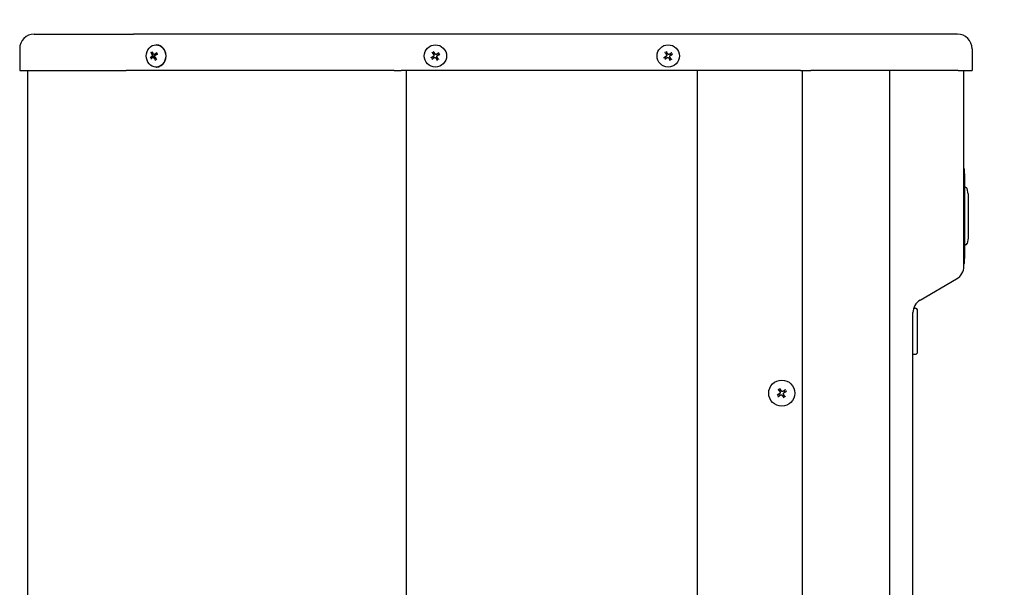
# Model space of a CAD drawing. Units: inches. Extents: x -2014 to 443, y 73 to 1549.
# Drawn here: x -1598 to -1581, y 1423 to 1433 of the extents above; entities that cross this region are included whole.
import ezdxf

# ---------------------------------------------------------------- set-up
doc = ezdxf.new("R2010")
doc.units = ezdxf.units.IN
doc.header["$MEASUREMENT"] = 0
doc.layers.get('0').update_dxf_attribs({"lineweight": 25})
doc.layers.add('Dimension', color=5, linetype='Continuous')
doc.styles.get("Standard").update_dxf_attribs({"font": 'arial.ttf'})
doc.dimstyles.new('Fractional', dxfattribs={"dimtxt": 0.06, "dimasz": 0.09, "dimexe": 0.06, "dimexo": 0.03, "dimgap": 0.03, "dimtad": 0, "dimtih": 1, "dimtoh": 1, "dimdec": 4, "dimzin": 0, "dimdsep": 46, "dimlunit": 5, "dimtxsty": 'Standard', "dimblk": 'CLOSEDBLANK', "dimcen": 0.1, "dimadec": 0, "dimazin": 0, "dimtfac": 1, "dimtdec": 4, "dimtofl": 0, "dimtmove": 0, "dimatfit": 3, "dimfxl": 0, "dimfrac": 1, "dimtolj": 1, "dimtzin": 0, "dimarcsym": 0})

# ---------------------------------------------------------------- blocks, each defined once
blk = doc.blocks.new('_ClosedBlank')
at = {"color": 0, "linetype": 'ByBlock', "lineweight": -2}
for p, q in [((-1, 0.1667), (0, 0)), ((-1, 0.1667), (-1, -0.1667)), ((0, 0), (-1, -0.1667))]:
    blk.add_line(p, q, dxfattribs=at)
blk = doc.blocks.new('*D50')
at = {"layer": 'DEFPOINTS', "color": 0}
for p in [(-1583.705, 1432.909), (-1558.797, 1432.909), (-1580.819, 1386.284)]:
    blk.add_point(p, dxfattribs=at)
at = {"layer": 'Dimension', "color": 0, "lineweight": -2}
for p, q in [((-1582.205, 1432.909), (-1555.797, 1432.909)), ((-1558.797, 1428.409), (-1558.797, 1414.159)), ((-1558.797, 1390.784), (-1558.797, 1405.034)), ((-1579.319, 1386.284), (-1555.797, 1386.284))]:
    blk.add_line(p, q, dxfattribs=at)
at = {"layer": 'Dimension', "color": 0, "lineweight": -2, "xscale": 4.500000000000001, "yscale": 4.500000000000001, "zscale": 4.500000000000001}
for p, rotation in [((-1558.797, 1432.909), 90), ((-1558.797, 1386.284), 270)]:
    blk.add_blockref('_ClosedBlank', p, dxfattribs=dict(at, rotation=rotation))
at = {"layer": 'Dimension', "color": 0, "insert": (-1558.797, 1409.596), "char_height": 3, "attachment_point": 5}
blk.add_mtext('\\A1;46\\S5/8;"', dxfattribs=at)

msp = doc.modelspace()

# ---------------------------------------------------------------- linework, layer by layer
for p, q in [((-1598.03684, 1432.4088), (-1596.33081, 1432.4088)), ((-1591.73125, 1432.4088), (-1596.33081, 1432.4088)), ((-1584.87489, 1432.4088), (-1591.73125, 1432.4088)), ((-1583.56389, 1432.4088), (-1584.87489, 1432.4088)), ((-1583.2365, 1432.4088), (-1583.56389, 1432.4088)), ((-1582.17759, 1432.4088), (-1583.2365, 1432.4088)), ((-1595.9457, 1432.2258), (-1595.9386, 1432.2258)), ((-1598.28684, 1432.1588), (-1598.28684, 1431.7838)), ((-1595.97897, 1432.06033), (-1595.94461, 1432.06021)), ((-1581.92759, 1432.1588), (-1581.92759, 1431.7838)), ((-1595.99809, 1432.00727), (-1595.96374, 1432.00739)), ((-1598.28684, 1431.7838), (-1596.455, 1431.7838)), ((-1598.14684, 1388.0338), (-1598.14684, 1431.7838)), ((-1591.85543, 1431.7838), (-1596.455, 1431.7838)), ((-1595.9457, 1431.8418), (-1595.9386, 1431.8418)), ((-1591.85543, 1431.7838), (-1591.73125, 1431.7838)), ((-1584.87489, 1431.7838), (-1591.73125, 1431.7838)), ((-1591.64617, 1431.7838), (-1591.64617, 1388.0338)), ((-1586.64617, 1414.5898), (-1586.64617, 1431.7838)), ((-1584.87489, 1431.7838), (-1584.69812, 1431.7838)), ((-1584.84498, 1431.7838), (-1584.84498, 1388.0338)), ((-1583.38711, 1431.7838), (-1584.69812, 1431.7838)), ((-1583.22342, 1431.7838), (-1583.38711, 1431.7838)), ((-1583.34355, 1431.7838), (-1583.34355, 1414.5898)), ((-1582.16451, 1431.7838), (-1583.22342, 1431.7838)), ((-1582.16451, 1431.7838), (-1581.92759, 1431.7838)), ((-1582.06717, 1428.42252), (-1582.06717, 1431.7838)), ((-1582.06717, 1430.0995), (-1582.05717, 1430.0995)), ((-1582.05717, 1429.9745), (-1582.05717, 1430.0995)), ((-1582.05717, 1430.01295), (-1582.05617, 1430.01295)), ((-1582.05717, 1429.9745), (-1582.05717, 1428.5995)), ((-1582.05717, 1429.86426), (-1582.05617, 1429.86426)), ((-1582.05617, 1430.01295), (-1582.05617, 1429.95917)), ((-1582.05617, 1429.86426), (-1582.05617, 1429.83287)), ((-1582.05717, 1429.83287), (-1582.05617, 1429.83287)), ((-1582.05717, 1429.81825), (-1582.05617, 1429.81825)), ((-1582.03714, 1429.779), (-1582.05717, 1429.779)), ((-1582.05617, 1429.83287), (-1582.05617, 1429.81825)), ((-1581.99617, 1429.666), (-1582.01252, 1429.75835)), ((-1581.99617, 1429.666), (-1581.99617, 1428.908)), ((-1581.99617, 1428.908), (-1582.01252, 1428.81564)), ((-1582.03714, 1428.795), (-1582.05717, 1428.795)), ((-1582.05717, 1428.75575), (-1582.05617, 1428.75575)), ((-1582.05617, 1428.75575), (-1582.05617, 1428.72985)), ((-1582.05717, 1428.4745), (-1582.05717, 1428.5995)), ((-1582.05717, 1428.56104), (-1582.05617, 1428.56104)), ((-1582.05717, 1428.55982), (-1582.05617, 1428.55982)), ((-1582.05617, 1428.58572), (-1582.05617, 1428.56104)), ((-1582.05617, 1428.56104), (-1582.05617, 1428.55982)), ((-1582.06717, 1428.4745), (-1582.05717, 1428.4745)), ((-1582.81717, 1427.84517), (-1582.19217, 1428.20602)), ((-1582.93087, 1427.703), (-1582.9028, 1427.703)), ((-1582.86343, 1426.95497), (-1582.86343, 1427.66363)), ((-1582.94217, 1417.86493), (-1582.94217, 1427.62867)), ((-1582.94217, 1426.9156), (-1582.9028, 1426.9156))]:
    msp.add_line(p, q)
for centre, radius in [((-1591.14617, 1432.0338), 0.192), ((-1587.14617, 1432.0338), 0.192), ((-1585.19617, 1426.2468), 0.224)]:
    msp.add_circle(centre, radius)
for centre, radius, start, end in [((-1598.03684, 1432.1588), 0.25, 90, 180), ((-1582.17759, 1432.1588), 0.25, 0, 90), ((-1591.14617, 1432.0338), 0.0546, 109.831827, 136.606531), ((-1591.14617, 1432.0338), 0.0546, 19.831827, 46.606531), ((-1587.14617, 1432.0338), 0.0546, 109.831827, 136.606531), ((-1587.14617, 1432.0338), 0.0546, 19.831827, 46.606531), ((-1591.14617, 1432.0338), 0.0546, 199.831827, 226.606531), ((-1591.14617, 1432.0338), 0.0546, 289.831827, 316.606531), ((-1587.14617, 1432.0338), 0.0546, 199.831827, 226.606531), ((-1587.14617, 1432.0338), 0.0546, 289.831827, 316.606531), ((-1582.03714, 1429.754), 0.025, 10.036902, 90), ((-1582.03714, 1428.82), 0.025, 270, 349.963098), ((-1582.31717, 1428.42252), 0.25, 300, 0), ((-1582.69217, 1427.62867), 0.25, 120, 180), ((-1582.9028, 1427.66363), 0.03937, 0, 90), ((-1582.9028, 1426.95497), 0.03937, 270, 0), ((-1585.19617, 1426.2468), 0.05395, 199.162504, 227.275854), ((-1585.19617, 1426.2468), 0.05395, 109.162504, 137.275854), ((-1585.19617, 1426.2468), 0.05395, 289.162504, 317.275854), ((-1585.19617, 1426.2468), 0.05395, 19.162504, 47.275854)]:
    msp.add_arc(centre, radius, start, end)
msp.add_ellipse((-1595.9457, 1432.0338), major_axis=(0, 0.192), ratio=0.86789553)
for centre, major_axis, ratio, start_param, end_param in [((-1595.9386, 1432.0338), (0, 0.192), 0.86789553, 3.14159265, 6.28318531), ((-1595.86936, 1432.02841), (0.16564, -0.19235), 0.39959286, 4.05621476, 4.22241707), ((-1595.85629, 1432.03826), (-0.1393, 0.2122), 0.42997606, 0.96863059, 1.1348329), ((-1595.86777, 1432.04102), (-0.21315, -0.13785), 0.29865181, 4.81658669, 4.982789), ((-1595.85921, 1432.02597), (0.2274, 0.1128), 0.24459957, 1.70590975, 1.87211206), ((-1595.96097, 1432.0338), (0, -0.0546), 0.86789553, 2.18049267, 2.38423374), ((-1591.15339, 1432.02841), (0.15184, -0.20342), 0.00174533, 4.38631809, 4.5525204), ((-1591.13834, 1432.03826), (-0.12577, 0.22049), 0.00174533, 4.87225756, 5.03845987), ((-1591.15156, 1432.04102), (-0.20342, -0.15184), 0.00174533, 4.38631809, 4.5525204), ((-1591.14171, 1432.02597), (0.22049, 0.12577), 0.00174533, 4.87225756, 5.03845987), ((-1587.15339, 1432.02841), (0.15184, -0.20342), 0.00174533, 4.38631809, 4.5525204), ((-1587.13834, 1432.03826), (-0.12577, 0.22049), 0.00174533, 4.87225756, 5.03845987), ((-1587.15156, 1432.04102), (-0.20342, -0.15184), 0.00174533, 4.38631809, 4.5525204), ((-1587.14171, 1432.02597), (0.22049, 0.12577), 0.00174533, 4.87225756, 5.03845987), ((-1595.86696, 1432.04163), (-0.22758, -0.11243), 0.24762909, 5.33383646, 5.50003877), ((-1595.85841, 1432.02658), (0.21294, 0.13818), 0.29562228, 2.16048063, 2.32668294), ((-1595.96097, 1432.0338), (0, 0.0546), 0.86789553, 1.91692701, 2.08804433), ((-1595.86988, 1432.02933), (0.13952, -0.21206), 0.43300559, 4.5957072, 4.76190951), ((-1595.85682, 1432.03919), (-0.1654, 0.19256), 0.39656333, 1.40105221, 1.56725452), ((-1595.96097, 1432.0338), (0, -0.0546), 0.86789553, 0.34613068, 0.41619375), ((-1591.15064, 1432.04163), (-0.22049, -0.12577), 0.00174533, 4.87225756, 5.03845987), ((-1591.14078, 1432.02658), (0.20342, 0.15184), 0.00174533, 4.38631809, 4.5525204), ((-1591.154, 1432.02933), (0.12577, -0.22049), 0.00174533, 4.87225756, 5.03845987), ((-1591.13895, 1432.03919), (-0.15184, 0.20342), 0.00174533, 4.38631809, 4.5525204), ((-1587.15064, 1432.04163), (-0.22049, -0.12577), 0.00174533, 4.87225756, 5.03845987), ((-1587.14078, 1432.02658), (0.20342, 0.15184), 0.00174533, 4.38631809, 4.5525204), ((-1587.154, 1432.02933), (0.12577, -0.22049), 0.00174533, 4.87225756, 5.03845987), ((-1587.13895, 1432.03919), (-0.15184, 0.20342), 0.00174533, 4.38631809, 4.5525204), ((-1585.20444, 1426.2408), (0.16609, -0.22891), 0.00174533, 4.39434895, 4.55630386), ((-1585.18737, 1426.25198), (-0.14343, 0.24374), 0.00174533, 4.8684741, 5.03042901), ((-1585.20217, 1426.25507), (-0.22891, -0.16609), 0.00174533, 4.39434895, 4.55630386), ((-1585.20135, 1426.2556), (-0.24374, -0.14343), 0.00174533, 4.8684741, 5.03042901), ((-1585.19017, 1426.23853), (0.22891, 0.16609), 0.00174533, 4.39434895, 4.55630386), ((-1585.20498, 1426.24162), (0.14343, -0.24374), 0.00174533, 4.8684741, 5.03042901), ((-1585.1879, 1426.2528), (-0.16609, 0.22891), 0.00174533, 4.39434895, 4.55630386), ((-1585.19099, 1426.23799), (0.24374, 0.14343), 0.00174533, 4.8684741, 5.03042901)]:
    msp.add_ellipse(centre, major_axis=major_axis, ratio=ratio, start_param=start_param, end_param=end_param)
for points, knots in [([(-1596.02617, 1432.08762), (-1596.02659, 1432.08784), (-1596.02707, 1432.08816), (-1596.02801, 1432.0889), (-1596.02862, 1432.08948), (-1596.02959, 1432.09055), (-1596.03011, 1432.09123), (-1596.0308, 1432.09229), (-1596.0311, 1432.09284), (-1596.03131, 1432.09332)], [0.0502463562, 0.0502463562, 0.0502463562, 0.0502463562, 0.0546922328, 0.0546922328, 0.0601802619, 0.0601802619, 0.0656865797, 0.0656865797, 0.0702444897, 0.0702444897, 0.0702444897, 0.0702444897]), ([(-1596.01512, 1432.06053), (-1596.01369, 1432.0579), (-1596.01255, 1432.0547), (-1596.01138, 1432.0479), (-1596.01134, 1432.04431), (-1596.01221, 1432.03775), (-1596.01318, 1432.03435), (-1596.01605, 1432.02834), (-1596.01796, 1432.02572), (-1596.02066, 1432.02312), (-1596.02137, 1432.02253), (-1596.0221, 1432.02199)], [0, 0, 0, 0, 0.025298561, 0.025298561, 0.050597122, 0.050597122, 0.075817973, 0.075817973, 0.101038823, 0.101038823, 0.1091799, 0.1091799, 0.1091799, 0.1091799]), ([(-1595.96438, 1432.06554), (-1595.96692, 1432.06358), (-1595.96994, 1432.062), (-1595.97616, 1432.06027), (-1595.97937, 1432.06012), (-1595.98511, 1432.06108), (-1595.98801, 1432.06224), (-1595.99298, 1432.06583), (-1595.99507, 1432.06826), (-1595.99701, 1432.07173), (-1595.99744, 1432.07263), (-1595.99783, 1432.07358)], [0, 0, 0, 0, 0.025298561, 0.025298561, 0.050597122, 0.050597122, 0.075817973, 0.075817973, 0.101038823, 0.101038823, 0.1091799, 0.1091799, 0.1091799, 0.1091799]), ([(-1595.98498, 1432.06059), (-1595.9826, 1432.05814), (-1595.98059, 1432.05528), (-1595.97833, 1432.05054), (-1595.97757, 1432.04835), (-1595.97682, 1432.04385), (-1595.97684, 1432.04154), (-1595.97761, 1432.03731), (-1595.97841, 1432.03511), (-1595.9807, 1432.03107), (-1595.98219, 1432.02923), (-1595.98598, 1432.02546), (-1595.98889, 1432.02341), (-1595.99199, 1432.02189)], [0.299584703, 0.299584703, 0.299584703, 0.299584703, 0.323905564, 0.323905564, 0.34036201, 0.34036201, 0.356818455, 0.356818455, 0.3732749, 0.3732749, 0.389731345, 0.389731345, 0.414052206, 0.414052206, 0.414052206, 0.414052206]), ([(-1595.93425, 1432.06546), (-1595.93559, 1432.06363), (-1595.9373, 1432.0622), (-1595.94039, 1432.06076), (-1595.9419, 1432.06035), (-1595.94391, 1432.06022), (-1595.94426, 1432.06021), (-1595.94461, 1432.06021)], [0.2995847033, 0.2995847033, 0.2995847033, 0.2995847033, 0.3239055645, 0.3239055645, 0.3403620095, 0.3403620095, 0.3436947388, 0.3436947388, 0.3436947388, 0.3436947388]), ([(-1595.93438, 1432.08574), (-1595.93447, 1432.0859), (-1595.93446, 1432.08614), (-1595.93427, 1432.0867), (-1595.93401, 1432.08713), (-1595.93336, 1432.08793), (-1595.93285, 1432.08844), (-1595.93193, 1432.08923), (-1595.9314, 1432.08964), (-1595.93088, 1432.08999)], [0.0502463562, 0.0502463562, 0.0502463562, 0.0502463562, 0.0546922328, 0.0546922328, 0.0601802619, 0.0601802619, 0.0656865797, 0.0656865797, 0.0702444897, 0.0702444897, 0.0702444897, 0.0702444897]), ([(-1595.92455, 1432.07053), (-1595.92429, 1432.07001), (-1595.92404, 1432.06948), (-1595.92355, 1432.06842), (-1595.92331, 1432.06788), (-1595.92284, 1432.0668), (-1595.92261, 1432.06626), (-1595.92217, 1432.06517), (-1595.92195, 1432.06462), (-1595.92167, 1432.06389), (-1595.9216, 1432.06371), (-1595.92153, 1432.06354)], [1.63722442, 1.63722442, 1.63722442, 1.63722442, 1.661477643, 1.661477643, 1.685730867, 1.685730867, 1.70998409, 1.70998409, 1.734237313, 1.734237313, 1.742020692, 1.742020692, 1.742020692, 1.742020692]), ([(-1591.19811, 1432.08762), (-1591.19828, 1432.08784), (-1591.19852, 1432.08816), (-1591.19907, 1432.0889), (-1591.1995, 1432.08948), (-1591.2003, 1432.09055), (-1591.20081, 1432.09123), (-1591.2016, 1432.09229), (-1591.20201, 1432.09284), (-1591.20237, 1432.09332)], [0.0502463562, 0.0502463562, 0.0502463562, 0.0502463562, 0.0546922328, 0.0546922328, 0.0601802619, 0.0601802619, 0.0656865797, 0.0656865797, 0.0702444897, 0.0702444897, 0.0702444897, 0.0702444897]), ([(-1591.17792, 1432.06053), (-1591.17596, 1432.0579), (-1591.17438, 1432.0547), (-1591.17265, 1432.0479), (-1591.1725, 1432.04431), (-1591.17345, 1432.03775), (-1591.17462, 1432.03435), (-1591.17821, 1432.02834), (-1591.18063, 1432.02572), (-1591.1841, 1432.02312), (-1591.18501, 1432.02253), (-1591.18595, 1432.02199)], [0, 0, 0, 0, 0.025298561, 0.025298561, 0.050597122, 0.050597122, 0.075817973, 0.075817973, 0.101038823, 0.101038823, 0.1091799, 0.1091799, 0.1091799, 0.1091799]), ([(-1591.17783, 1432.06059), (-1591.176, 1432.05814), (-1591.17457, 1432.05528), (-1591.17313, 1432.05054), (-1591.17272, 1432.04835), (-1591.1725, 1432.04385), (-1591.17269, 1432.04154), (-1591.17358, 1432.03731), (-1591.17432, 1432.03511), (-1591.17633, 1432.03107), (-1591.17758, 1432.02923), (-1591.18079, 1432.02546), (-1591.18324, 1432.02341), (-1591.1859, 1432.02189)], [0.299584703, 0.299584703, 0.299584703, 0.299584703, 0.323905564, 0.323905564, 0.34036201, 0.34036201, 0.356818455, 0.356818455, 0.3732749, 0.3732749, 0.389731345, 0.389731345, 0.414052206, 0.414052206, 0.414052206, 0.414052206]), ([(-1591.17826, 1432.1091), (-1591.17797, 1432.10858), (-1591.17763, 1432.10799), (-1591.17697, 1432.10684), (-1591.17655, 1432.1061), (-1591.17589, 1432.10494), (-1591.17554, 1432.10432), (-1591.17508, 1432.10351), (-1591.17488, 1432.10316), (-1591.17475, 1432.10292)], [0.0173331995, 0.0173331995, 0.0173331995, 0.0173331995, 0.0218911095, 0.0218911095, 0.0273974273, 0.0273974273, 0.0328854564, 0.0328854564, 0.037331333, 0.037331333, 0.037331333, 0.037331333]), ([(-1591.11938, 1432.06546), (-1591.12183, 1432.06363), (-1591.12469, 1432.0622), (-1591.12943, 1432.06076), (-1591.13162, 1432.06035), (-1591.13612, 1432.06013), (-1591.13843, 1432.06032), (-1591.14266, 1432.0612), (-1591.14486, 1432.06195), (-1591.1489, 1432.06395), (-1591.15074, 1432.06521), (-1591.15451, 1432.06842), (-1591.15656, 1432.07087), (-1591.15808, 1432.07353)], [0.299584703, 0.299584703, 0.299584703, 0.299584703, 0.323905564, 0.323905564, 0.34036201, 0.34036201, 0.356818455, 0.356818455, 0.3732749, 0.3732749, 0.389731345, 0.389731345, 0.414052206, 0.414052206, 0.414052206, 0.414052206]), ([(-1591.11944, 1432.06554), (-1591.12207, 1432.06358), (-1591.12528, 1432.062), (-1591.13207, 1432.06027), (-1591.13566, 1432.06012), (-1591.14222, 1432.06108), (-1591.14562, 1432.06224), (-1591.15163, 1432.06583), (-1591.15426, 1432.06826), (-1591.15685, 1432.07173), (-1591.15744, 1432.07263), (-1591.15798, 1432.07358)], [0, 0, 0, 0, 0.025298561, 0.025298561, 0.050597122, 0.050597122, 0.075817973, 0.075817973, 0.101038823, 0.101038823, 0.1091799, 0.1091799, 0.1091799, 0.1091799]), ([(-1591.09235, 1432.08574), (-1591.09213, 1432.0859), (-1591.09181, 1432.08614), (-1591.09107, 1432.0867), (-1591.09049, 1432.08713), (-1591.08942, 1432.08793), (-1591.08874, 1432.08844), (-1591.08768, 1432.08923), (-1591.08713, 1432.08964), (-1591.08665, 1432.08999)], [0.0502463562, 0.0502463562, 0.0502463562, 0.0502463562, 0.0546922328, 0.0546922328, 0.0601802619, 0.0601802619, 0.0656865797, 0.0656865797, 0.0702444897, 0.0702444897, 0.0702444897, 0.0702444897]), ([(-1591.07087, 1432.06589), (-1591.07139, 1432.0656), (-1591.07198, 1432.06525), (-1591.07313, 1432.0646), (-1591.07387, 1432.06418), (-1591.07503, 1432.06352), (-1591.07566, 1432.06316), (-1591.07646, 1432.06271), (-1591.07681, 1432.06251), (-1591.07705, 1432.06237)], [0.0173331995, 0.0173331995, 0.0173331995, 0.0173331995, 0.0218911095, 0.0218911095, 0.0273974273, 0.0273974273, 0.0328854564, 0.0328854564, 0.037331333, 0.037331333, 0.037331333, 0.037331333]), ([(-1587.19811, 1432.08762), (-1587.19828, 1432.08784), (-1587.19852, 1432.08816), (-1587.19907, 1432.0889), (-1587.1995, 1432.08948), (-1587.2003, 1432.09055), (-1587.20081, 1432.09123), (-1587.2016, 1432.09229), (-1587.20201, 1432.09284), (-1587.20237, 1432.09332)], [0.0502463562, 0.0502463562, 0.0502463562, 0.0502463562, 0.0546922328, 0.0546922328, 0.0601802619, 0.0601802619, 0.0656865797, 0.0656865797, 0.0702444897, 0.0702444897, 0.0702444897, 0.0702444897]), ([(-1587.17792, 1432.06053), (-1587.17596, 1432.0579), (-1587.17438, 1432.0547), (-1587.17265, 1432.0479), (-1587.1725, 1432.04431), (-1587.17345, 1432.03775), (-1587.17462, 1432.03435), (-1587.17821, 1432.02834), (-1587.18063, 1432.02572), (-1587.1841, 1432.02312), (-1587.18501, 1432.02253), (-1587.18595, 1432.02199)], [0, 0, 0, 0, 0.025298561, 0.025298561, 0.050597122, 0.050597122, 0.075817973, 0.075817973, 0.101038823, 0.101038823, 0.1091799, 0.1091799, 0.1091799, 0.1091799]), ([(-1587.17783, 1432.06059), (-1587.176, 1432.05814), (-1587.17457, 1432.05528), (-1587.17313, 1432.05054), (-1587.17272, 1432.04835), (-1587.1725, 1432.04385), (-1587.17269, 1432.04154), (-1587.17358, 1432.03731), (-1587.17432, 1432.03511), (-1587.17633, 1432.03107), (-1587.17758, 1432.02923), (-1587.18079, 1432.02546), (-1587.18324, 1432.02341), (-1587.1859, 1432.02189)], [0.299584703, 0.299584703, 0.299584703, 0.299584703, 0.323905564, 0.323905564, 0.34036201, 0.34036201, 0.356818455, 0.356818455, 0.3732749, 0.3732749, 0.389731345, 0.389731345, 0.414052206, 0.414052206, 0.414052206, 0.414052206]), ([(-1587.17826, 1432.1091), (-1587.17797, 1432.10858), (-1587.17763, 1432.10799), (-1587.17697, 1432.10684), (-1587.17655, 1432.1061), (-1587.17589, 1432.10494), (-1587.17554, 1432.10432), (-1587.17508, 1432.10351), (-1587.17488, 1432.10316), (-1587.17475, 1432.10292)], [0.0173331995, 0.0173331995, 0.0173331995, 0.0173331995, 0.0218911095, 0.0218911095, 0.0273974273, 0.0273974273, 0.0328854564, 0.0328854564, 0.037331333, 0.037331333, 0.037331333, 0.037331333]), ([(-1587.11938, 1432.06546), (-1587.12183, 1432.06363), (-1587.12469, 1432.0622), (-1587.12943, 1432.06076), (-1587.13162, 1432.06035), (-1587.13612, 1432.06013), (-1587.13843, 1432.06032), (-1587.14266, 1432.0612), (-1587.14486, 1432.06195), (-1587.1489, 1432.06395), (-1587.15074, 1432.06521), (-1587.15451, 1432.06842), (-1587.15656, 1432.07087), (-1587.15808, 1432.07353)], [0.299584703, 0.299584703, 0.299584703, 0.299584703, 0.323905564, 0.323905564, 0.34036201, 0.34036201, 0.356818455, 0.356818455, 0.3732749, 0.3732749, 0.389731345, 0.389731345, 0.414052206, 0.414052206, 0.414052206, 0.414052206]), ([(-1587.11944, 1432.06554), (-1587.12207, 1432.06358), (-1587.12528, 1432.062), (-1587.13207, 1432.06027), (-1587.13566, 1432.06012), (-1587.14222, 1432.06108), (-1587.14562, 1432.06224), (-1587.15163, 1432.06583), (-1587.15426, 1432.06826), (-1587.15685, 1432.07173), (-1587.15744, 1432.07263), (-1587.15798, 1432.07358)], [0, 0, 0, 0, 0.025298561, 0.025298561, 0.050597122, 0.050597122, 0.075817973, 0.075817973, 0.101038823, 0.101038823, 0.1091799, 0.1091799, 0.1091799, 0.1091799]), ([(-1587.09235, 1432.08574), (-1587.09213, 1432.0859), (-1587.09181, 1432.08614), (-1587.09107, 1432.0867), (-1587.09049, 1432.08713), (-1587.08942, 1432.08793), (-1587.08874, 1432.08844), (-1587.08768, 1432.08923), (-1587.08713, 1432.08964), (-1587.08665, 1432.08999)], [0.0502463562, 0.0502463562, 0.0502463562, 0.0502463562, 0.0546922328, 0.0546922328, 0.0601802619, 0.0601802619, 0.0656865797, 0.0656865797, 0.0702444897, 0.0702444897, 0.0702444897, 0.0702444897]), ([(-1587.07087, 1432.06589), (-1587.07139, 1432.0656), (-1587.07198, 1432.06525), (-1587.07313, 1432.0646), (-1587.07387, 1432.06418), (-1587.07503, 1432.06352), (-1587.07566, 1432.06316), (-1587.07646, 1432.06271), (-1587.07681, 1432.06251), (-1587.07705, 1432.06237)], [0.0173331995, 0.0173331995, 0.0173331995, 0.0173331995, 0.0218911095, 0.0218911095, 0.0273974273, 0.0273974273, 0.0328854564, 0.0328854564, 0.037331333, 0.037331333, 0.037331333, 0.037331333]), ([(-1596.04789, 1432.00171), (-1596.04754, 1432.002), (-1596.04708, 1432.00234), (-1596.04608, 1432.003), (-1596.04536, 1432.00342), (-1596.04408, 1432.00408), (-1596.0433, 1432.00443), (-1596.04214, 1432.00489), (-1596.04157, 1432.00509), (-1596.04109, 1432.00522)], [0.0173331995, 0.0173331995, 0.0173331995, 0.0173331995, 0.0218911095, 0.0218911095, 0.0273974273, 0.0273974273, 0.0328854564, 0.0328854564, 0.037331333, 0.037331333, 0.037331333, 0.037331333]), ([(-1596.01077, 1432.00206), (-1596.00876, 1432.00401), (-1596.00621, 1432.00559), (-1596.00064, 1432.00732), (-1595.99761, 1432.00748), (-1595.99196, 1432.00652), (-1595.98897, 1432.00535), (-1595.98351, 1432.00176), (-1595.98103, 1431.99934), (-1595.97848, 1431.99587), (-1595.97788, 1431.99496), (-1595.97732, 1431.99402)], [0, 0, 0, 0, 0.025298561, 0.025298561, 0.050597122, 0.050597122, 0.075817973, 0.075817973, 0.101038823, 0.101038823, 0.1091799, 0.1091799, 0.1091799, 0.1091799]), ([(-1595.96002, 1432.00707), (-1595.96199, 1432.0097), (-1595.96359, 1432.0129), (-1595.96542, 1432.0197), (-1595.96565, 1432.02329), (-1595.96486, 1432.02985), (-1595.9638, 1432.03324), (-1595.96044, 1432.03926), (-1595.95814, 1432.04188), (-1595.95482, 1432.04448), (-1595.95396, 1432.04507), (-1595.95305, 1432.04561)], [0, 0, 0, 0, 0.025298561, 0.025298561, 0.050597122, 0.050597122, 0.075817973, 0.075817973, 0.101038823, 0.101038823, 0.1091799, 0.1091799, 0.1091799, 0.1091799]), ([(-1595.95469, 1431.9585), (-1595.95504, 1431.95901), (-1595.95539, 1431.95961), (-1595.95596, 1431.96076), (-1595.95624, 1431.9615), (-1595.95654, 1431.96266), (-1595.95661, 1431.96328), (-1595.95655, 1431.96409), (-1595.95645, 1431.96444), (-1595.9563, 1431.96468)], [0.0173331995, 0.0173331995, 0.0173331995, 0.0173331995, 0.0218911095, 0.0218911095, 0.0273974273, 0.0273974273, 0.0328854564, 0.0328854564, 0.037331333, 0.037331333, 0.037331333, 0.037331333]), ([(-1591.22147, 1432.00171), (-1591.22096, 1432.002), (-1591.22036, 1432.00234), (-1591.21921, 1432.003), (-1591.21847, 1432.00342), (-1591.21731, 1432.00408), (-1591.21669, 1432.00443), (-1591.21589, 1432.00489), (-1591.21554, 1432.00509), (-1591.2153, 1432.00522)], [0.0173331995, 0.0173331995, 0.0173331995, 0.0173331995, 0.0218911095, 0.0218911095, 0.0273974273, 0.0273974273, 0.0328854564, 0.0328854564, 0.037331333, 0.037331333, 0.037331333, 0.037331333]), ([(-1591.2, 1431.98186), (-1591.20022, 1431.98169), (-1591.20054, 1431.98145), (-1591.20128, 1431.9809), (-1591.20185, 1431.98047), (-1591.20292, 1431.97967), (-1591.2036, 1431.97916), (-1591.20466, 1431.97837), (-1591.20521, 1431.97796), (-1591.20569, 1431.9776)], [0.0502463562, 0.0502463562, 0.0502463562, 0.0502463562, 0.0546922328, 0.0546922328, 0.0601802619, 0.0601802619, 0.0656865797, 0.0656865797, 0.0702444897, 0.0702444897, 0.0702444897, 0.0702444897]), ([(-1591.17297, 1432.00214), (-1591.17051, 1432.00397), (-1591.16765, 1432.0054), (-1591.16292, 1432.00684), (-1591.16073, 1432.00725), (-1591.15623, 1432.00747), (-1591.15391, 1432.00728), (-1591.14968, 1432.0064), (-1591.14748, 1432.00565), (-1591.14344, 1432.00364), (-1591.1416, 1432.00239), (-1591.13784, 1431.99918), (-1591.13578, 1431.99673), (-1591.13427, 1431.99407)], [0.299584703, 0.299584703, 0.299584703, 0.299584703, 0.323905564, 0.323905564, 0.34036201, 0.34036201, 0.356818455, 0.356818455, 0.3732749, 0.3732749, 0.389731345, 0.389731345, 0.414052206, 0.414052206, 0.414052206, 0.414052206]), ([(-1591.1729, 1432.00206), (-1591.17027, 1432.00401), (-1591.16707, 1432.00559), (-1591.16027, 1432.00732), (-1591.15668, 1432.00748), (-1591.15012, 1432.00652), (-1591.14673, 1432.00535), (-1591.14071, 1432.00176), (-1591.13809, 1431.99934), (-1591.1355, 1431.99587), (-1591.1349, 1431.99496), (-1591.13436, 1431.99402)], [0, 0, 0, 0, 0.025298561, 0.025298561, 0.050597122, 0.050597122, 0.075817973, 0.075817973, 0.101038823, 0.101038823, 0.1091799, 0.1091799, 0.1091799, 0.1091799]), ([(-1591.11443, 1432.00707), (-1591.11639, 1432.0097), (-1591.11797, 1432.0129), (-1591.1197, 1432.0197), (-1591.11985, 1432.02329), (-1591.11889, 1432.02985), (-1591.11773, 1432.03324), (-1591.11414, 1432.03926), (-1591.11171, 1432.04188), (-1591.10824, 1432.04448), (-1591.10734, 1432.04507), (-1591.10639, 1432.04561)], [0, 0, 0, 0, 0.025298561, 0.025298561, 0.050597122, 0.050597122, 0.075817973, 0.075817973, 0.101038823, 0.101038823, 0.1091799, 0.1091799, 0.1091799, 0.1091799]), ([(-1591.11451, 1432.00701), (-1591.11635, 1432.00946), (-1591.11777, 1432.01232), (-1591.11921, 1432.01705), (-1591.11962, 1432.01924), (-1591.11984, 1432.02374), (-1591.11965, 1432.02606), (-1591.11877, 1432.03029), (-1591.11802, 1432.03249), (-1591.11602, 1432.03653), (-1591.11476, 1432.03837), (-1591.11156, 1432.04213), (-1591.1091, 1432.04419), (-1591.10644, 1432.0457)], [0.299584703, 0.299584703, 0.299584703, 0.299584703, 0.323905564, 0.323905564, 0.34036201, 0.34036201, 0.356818455, 0.356818455, 0.3732749, 0.3732749, 0.389731345, 0.389731345, 0.414052206, 0.414052206, 0.414052206, 0.414052206]), ([(-1591.11408, 1431.9585), (-1591.11437, 1431.95901), (-1591.11472, 1431.95961), (-1591.11537, 1431.96076), (-1591.11579, 1431.9615), (-1591.11645, 1431.96266), (-1591.11681, 1431.96328), (-1591.11726, 1431.96409), (-1591.11746, 1431.96444), (-1591.1176, 1431.96468)], [0.0173331995, 0.0173331995, 0.0173331995, 0.0173331995, 0.0218911095, 0.0218911095, 0.0273974273, 0.0273974273, 0.0328854564, 0.0328854564, 0.037331333, 0.037331333, 0.037331333, 0.037331333]), ([(-1591.09423, 1431.97998), (-1591.09407, 1431.97976), (-1591.09383, 1431.97943), (-1591.09327, 1431.97869), (-1591.09284, 1431.97812), (-1591.09204, 1431.97705), (-1591.09153, 1431.97637), (-1591.09074, 1431.97531), (-1591.09033, 1431.97476), (-1591.08998, 1431.97428)], [0.0502463562, 0.0502463562, 0.0502463562, 0.0502463562, 0.0546922328, 0.0546922328, 0.0601802619, 0.0601802619, 0.0656865797, 0.0656865797, 0.0702444897, 0.0702444897, 0.0702444897, 0.0702444897]), ([(-1587.22147, 1432.00171), (-1587.22096, 1432.002), (-1587.22036, 1432.00234), (-1587.21921, 1432.003), (-1587.21847, 1432.00342), (-1587.21731, 1432.00408), (-1587.21669, 1432.00443), (-1587.21589, 1432.00489), (-1587.21554, 1432.00509), (-1587.2153, 1432.00522)], [0.0173331995, 0.0173331995, 0.0173331995, 0.0173331995, 0.0218911095, 0.0218911095, 0.0273974273, 0.0273974273, 0.0328854564, 0.0328854564, 0.037331333, 0.037331333, 0.037331333, 0.037331333]), ([(-1587.2, 1431.98186), (-1587.20022, 1431.98169), (-1587.20054, 1431.98145), (-1587.20128, 1431.9809), (-1587.20185, 1431.98047), (-1587.20292, 1431.97967), (-1587.2036, 1431.97916), (-1587.20466, 1431.97837), (-1587.20521, 1431.97796), (-1587.20569, 1431.9776)], [0.0502463562, 0.0502463562, 0.0502463562, 0.0502463562, 0.0546922328, 0.0546922328, 0.0601802619, 0.0601802619, 0.0656865797, 0.0656865797, 0.0702444897, 0.0702444897, 0.0702444897, 0.0702444897]), ([(-1587.17297, 1432.00214), (-1587.17051, 1432.00397), (-1587.16765, 1432.0054), (-1587.16292, 1432.00684), (-1587.16073, 1432.00725), (-1587.15623, 1432.00747), (-1587.15391, 1432.00728), (-1587.14968, 1432.0064), (-1587.14748, 1432.00565), (-1587.14344, 1432.00364), (-1587.1416, 1432.00239), (-1587.13784, 1431.99918), (-1587.13578, 1431.99673), (-1587.13427, 1431.99407)], [0.299584703, 0.299584703, 0.299584703, 0.299584703, 0.323905564, 0.323905564, 0.34036201, 0.34036201, 0.356818455, 0.356818455, 0.3732749, 0.3732749, 0.389731345, 0.389731345, 0.414052206, 0.414052206, 0.414052206, 0.414052206]), ([(-1587.1729, 1432.00206), (-1587.17027, 1432.00401), (-1587.16707, 1432.00559), (-1587.16027, 1432.00732), (-1587.15668, 1432.00748), (-1587.15012, 1432.00652), (-1587.14673, 1432.00535), (-1587.14071, 1432.00176), (-1587.13809, 1431.99934), (-1587.1355, 1431.99587), (-1587.1349, 1431.99496), (-1587.13436, 1431.99402)], [0, 0, 0, 0, 0.025298561, 0.025298561, 0.050597122, 0.050597122, 0.075817973, 0.075817973, 0.101038823, 0.101038823, 0.1091799, 0.1091799, 0.1091799, 0.1091799]), ([(-1587.11443, 1432.00707), (-1587.11639, 1432.0097), (-1587.11797, 1432.0129), (-1587.1197, 1432.0197), (-1587.11985, 1432.02329), (-1587.11889, 1432.02985), (-1587.11773, 1432.03324), (-1587.11414, 1432.03926), (-1587.11171, 1432.04188), (-1587.10824, 1432.04448), (-1587.10734, 1432.04507), (-1587.10639, 1432.04561)], [0, 0, 0, 0, 0.025298561, 0.025298561, 0.050597122, 0.050597122, 0.075817973, 0.075817973, 0.101038823, 0.101038823, 0.1091799, 0.1091799, 0.1091799, 0.1091799]), ([(-1587.11451, 1432.00701), (-1587.11635, 1432.00946), (-1587.11777, 1432.01232), (-1587.11921, 1432.01705), (-1587.11962, 1432.01924), (-1587.11984, 1432.02374), (-1587.11965, 1432.02606), (-1587.11877, 1432.03029), (-1587.11802, 1432.03249), (-1587.11602, 1432.03653), (-1587.11476, 1432.03837), (-1587.11156, 1432.04213), (-1587.1091, 1432.04419), (-1587.10644, 1432.0457)], [0.299584703, 0.299584703, 0.299584703, 0.299584703, 0.323905564, 0.323905564, 0.34036201, 0.34036201, 0.356818455, 0.356818455, 0.3732749, 0.3732749, 0.389731345, 0.389731345, 0.414052206, 0.414052206, 0.414052206, 0.414052206]), ([(-1587.11408, 1431.9585), (-1587.11437, 1431.95901), (-1587.11472, 1431.95961), (-1587.11537, 1431.96076), (-1587.11579, 1431.9615), (-1587.11645, 1431.96266), (-1587.11681, 1431.96328), (-1587.11726, 1431.96409), (-1587.11746, 1431.96444), (-1587.1176, 1431.96468)], [0.0173331995, 0.0173331995, 0.0173331995, 0.0173331995, 0.0218911095, 0.0218911095, 0.0273974273, 0.0273974273, 0.0328854564, 0.0328854564, 0.037331333, 0.037331333, 0.037331333, 0.037331333]), ([(-1587.09423, 1431.97998), (-1587.09407, 1431.97976), (-1587.09383, 1431.97943), (-1587.09327, 1431.97869), (-1587.09284, 1431.97812), (-1587.09204, 1431.97705), (-1587.09153, 1431.97637), (-1587.09074, 1431.97531), (-1587.09033, 1431.97476), (-1587.08998, 1431.97428)], [0.0502463562, 0.0502463562, 0.0502463562, 0.0502463562, 0.0546922328, 0.0546922328, 0.0601802619, 0.0601802619, 0.0656865797, 0.0656865797, 0.0702444897, 0.0702444897, 0.0702444897, 0.0702444897]), ([(-1585.25246, 1426.30619), (-1585.25263, 1426.30642), (-1585.25287, 1426.30675), (-1585.25343, 1426.30753), (-1585.25387, 1426.30813), (-1585.25468, 1426.30925), (-1585.2552, 1426.30996), (-1585.25599, 1426.31105), (-1585.2564, 1426.31161), (-1585.25676, 1426.3121)], [0.0519921177, 0.0519921177, 0.0519921177, 0.0519921177, 0.0565905844, 0.0565905844, 0.0622704993, 0.0622704993, 0.0679709621, 0.0679709621, 0.0725734881, 0.0725734881, 0.0725734881, 0.0725734881]), ([(-1585.23182, 1426.32844), (-1585.23151, 1426.32792), (-1585.23116, 1426.32732), (-1585.23047, 1426.32615), (-1585.23002, 1426.32539), (-1585.22933, 1426.3242), (-1585.22895, 1426.32356), (-1585.22846, 1426.32274), (-1585.22825, 1426.32238), (-1585.22811, 1426.32213)], [0.0180497933, 0.0180497933, 0.0180497933, 0.0180497933, 0.0226523193, 0.0226523193, 0.0283527821, 0.0283527821, 0.0340326971, 0.0340326971, 0.0386311637, 0.0386311637, 0.0386311637, 0.0386311637]), ([(-1585.13678, 1426.30308), (-1585.13655, 1426.30325), (-1585.13622, 1426.3035), (-1585.13544, 1426.30406), (-1585.13484, 1426.3045), (-1585.13372, 1426.30531), (-1585.13301, 1426.30583), (-1585.13192, 1426.30662), (-1585.13136, 1426.30703), (-1585.13087, 1426.30738)], [0.0519921177, 0.0519921177, 0.0519921177, 0.0519921177, 0.0565905844, 0.0565905844, 0.0622704993, 0.0622704993, 0.0679709621, 0.0679709621, 0.0725734881, 0.0725734881, 0.0725734881, 0.0725734881]), ([(-1585.27781, 1426.21116), (-1585.27729, 1426.21146), (-1585.27669, 1426.21181), (-1585.27553, 1426.2125), (-1585.27477, 1426.21295), (-1585.27358, 1426.21365), (-1585.27293, 1426.21402), (-1585.27211, 1426.21451), (-1585.27175, 1426.21472), (-1585.2715, 1426.21486)], [0.0180497933, 0.0180497933, 0.0180497933, 0.0180497933, 0.0226523193, 0.0226523193, 0.0283527821, 0.0283527821, 0.0340326971, 0.0340326971, 0.0386311637, 0.0386311637, 0.0386311637, 0.0386311637]), ([(-1585.25556, 1426.19051), (-1585.25579, 1426.19035), (-1585.25613, 1426.1901), (-1585.2569, 1426.18954), (-1585.2575, 1426.1891), (-1585.25862, 1426.18829), (-1585.25933, 1426.18777), (-1585.26043, 1426.18698), (-1585.26099, 1426.18657), (-1585.26148, 1426.18621)], [0.0519921177, 0.0519921177, 0.0519921177, 0.0519921177, 0.0565905844, 0.0565905844, 0.0622704993, 0.0622704993, 0.0679709621, 0.0679709621, 0.0725734881, 0.0725734881, 0.0725734881, 0.0725734881]), ([(-1585.23065, 1426.2761), (-1585.22851, 1426.27314), (-1585.22681, 1426.26955), (-1585.22498, 1426.26197), (-1585.22487, 1426.25797), (-1585.22603, 1426.25068), (-1585.22738, 1426.24693), (-1585.23146, 1426.24029), (-1585.2342, 1426.2374), (-1585.23789, 1426.23472), (-1585.23868, 1426.23421), (-1585.23949, 1426.23373)], [0, 0, 0, 0, 0.028137381, 0.028137381, 0.056274762, 0.056274762, 0.084346229, 0.084346229, 0.112417696, 0.112417696, 0.119504419, 0.119504419, 0.119504419, 0.119504419]), ([(-1585.23055, 1426.27617), (-1585.2286, 1426.2735), (-1585.22709, 1426.2704), (-1585.22554, 1426.26523), (-1585.22509, 1426.26281), (-1585.22485, 1426.25783), (-1585.22507, 1426.25527), (-1585.22604, 1426.25059), (-1585.22687, 1426.24815), (-1585.22908, 1426.24368), (-1585.23046, 1426.24164), (-1585.23395, 1426.23753), (-1585.23657, 1426.23529), (-1585.23943, 1426.23361)], [0.335032991, 0.335032991, 0.335032991, 0.335032991, 0.361301269, 0.361301269, 0.379506498, 0.379506498, 0.397711727, 0.397711727, 0.415916955, 0.415916955, 0.434122184, 0.434122184, 0.460390462, 0.460390462, 0.460390462, 0.460390462]), ([(-1585.22555, 1426.21242), (-1585.22287, 1426.21437), (-1585.21977, 1426.21588), (-1585.2146, 1426.21743), (-1585.21218, 1426.21788), (-1585.2072, 1426.21812), (-1585.20464, 1426.2179), (-1585.19996, 1426.21693), (-1585.19753, 1426.2161), (-1585.19306, 1426.21389), (-1585.19102, 1426.21251), (-1585.1869, 1426.20903), (-1585.18466, 1426.2064), (-1585.18299, 1426.20355)], [0.335032991, 0.335032991, 0.335032991, 0.335032991, 0.361301269, 0.361301269, 0.379506498, 0.379506498, 0.397711727, 0.397711727, 0.415916955, 0.415916955, 0.434122184, 0.434122184, 0.460390462, 0.460390462, 0.460390462, 0.460390462]), ([(-1585.22547, 1426.21232), (-1585.22252, 1426.21446), (-1585.21893, 1426.21617), (-1585.21134, 1426.21799), (-1585.20734, 1426.2181), (-1585.20006, 1426.21694), (-1585.1963, 1426.21559), (-1585.18966, 1426.21151), (-1585.18678, 1426.20877), (-1585.18409, 1426.20508), (-1585.18358, 1426.20429), (-1585.1831, 1426.20348)], [0, 0, 0, 0, 0.028137381, 0.028137381, 0.056274762, 0.056274762, 0.084346229, 0.084346229, 0.112417696, 0.112417696, 0.119504419, 0.119504419, 0.119504419, 0.119504419]), ([(-1585.1668, 1426.28118), (-1585.16947, 1426.27923), (-1585.17257, 1426.27772), (-1585.17774, 1426.27617), (-1585.18016, 1426.27572), (-1585.18514, 1426.27548), (-1585.1877, 1426.2757), (-1585.19238, 1426.27667), (-1585.19482, 1426.2775), (-1585.19929, 1426.27971), (-1585.20133, 1426.28109), (-1585.20544, 1426.28457), (-1585.20768, 1426.2872), (-1585.20936, 1426.29005)], [0.335032991, 0.335032991, 0.335032991, 0.335032991, 0.361301269, 0.361301269, 0.379506498, 0.379506498, 0.397711727, 0.397711727, 0.415916955, 0.415916955, 0.434122184, 0.434122184, 0.460390462, 0.460390462, 0.460390462, 0.460390462]), ([(-1585.16687, 1426.28128), (-1585.16983, 1426.27914), (-1585.17342, 1426.27743), (-1585.181, 1426.27561), (-1585.185, 1426.27549), (-1585.19229, 1426.27666), (-1585.19604, 1426.278), (-1585.20269, 1426.28209), (-1585.20557, 1426.28482), (-1585.20825, 1426.28852), (-1585.20876, 1426.2893), (-1585.20924, 1426.29012)], [0, 0, 0, 0, 0.028137381, 0.028137381, 0.056274762, 0.056274762, 0.084346229, 0.084346229, 0.112417696, 0.112417696, 0.119504419, 0.119504419, 0.119504419, 0.119504419]), ([(-1585.16179, 1426.21742), (-1585.16374, 1426.2201), (-1585.16525, 1426.2232), (-1585.1668, 1426.22837), (-1585.16725, 1426.23079), (-1585.16749, 1426.23577), (-1585.16728, 1426.23833), (-1585.1663, 1426.24301), (-1585.16547, 1426.24544), (-1585.16326, 1426.24991), (-1585.16188, 1426.25195), (-1585.1584, 1426.25607), (-1585.15577, 1426.25831), (-1585.15292, 1426.25998)], [0.335032991, 0.335032991, 0.335032991, 0.335032991, 0.361301269, 0.361301269, 0.379506498, 0.379506498, 0.397711727, 0.397711727, 0.415916955, 0.415916955, 0.434122184, 0.434122184, 0.460390462, 0.460390462, 0.460390462, 0.460390462]), ([(-1585.16169, 1426.2175), (-1585.16383, 1426.22045), (-1585.16554, 1426.22404), (-1585.16736, 1426.23163), (-1585.16748, 1426.23563), (-1585.16631, 1426.24291), (-1585.16497, 1426.24667), (-1585.16088, 1426.25331), (-1585.15815, 1426.25619), (-1585.15445, 1426.25888), (-1585.15367, 1426.25939), (-1585.15285, 1426.25987)], [0, 0, 0, 0, 0.028137381, 0.028137381, 0.056274762, 0.056274762, 0.084346229, 0.084346229, 0.112417696, 0.112417696, 0.119504419, 0.119504419, 0.119504419, 0.119504419]), ([(-1585.16053, 1426.16516), (-1585.16084, 1426.16568), (-1585.16119, 1426.16628), (-1585.16187, 1426.16744), (-1585.16232, 1426.1682), (-1585.16302, 1426.16939), (-1585.1634, 1426.17004), (-1585.16388, 1426.17086), (-1585.16409, 1426.17122), (-1585.16423, 1426.17147)], [0.0180497933, 0.0180497933, 0.0180497933, 0.0180497933, 0.0226523193, 0.0226523193, 0.0283527821, 0.0283527821, 0.0340326971, 0.0340326971, 0.0386311637, 0.0386311637, 0.0386311637, 0.0386311637]), ([(-1585.13989, 1426.18741), (-1585.13972, 1426.18718), (-1585.13947, 1426.18684), (-1585.13891, 1426.18607), (-1585.13847, 1426.18547), (-1585.13766, 1426.18435), (-1585.13714, 1426.18364), (-1585.13635, 1426.18254), (-1585.13594, 1426.18198), (-1585.13559, 1426.18149)], [0.0519921177, 0.0519921177, 0.0519921177, 0.0519921177, 0.0565905844, 0.0565905844, 0.0622704993, 0.0622704993, 0.0679709621, 0.0679709621, 0.0725734881, 0.0725734881, 0.0725734881, 0.0725734881]), ([(-1585.11453, 1426.28244), (-1585.11505, 1426.28214), (-1585.11565, 1426.28178), (-1585.11682, 1426.2811), (-1585.11758, 1426.28065), (-1585.11877, 1426.27995), (-1585.11941, 1426.27957), (-1585.12023, 1426.27909), (-1585.12059, 1426.27888), (-1585.12084, 1426.27874)], [0.0180497933, 0.0180497933, 0.0180497933, 0.0180497933, 0.0226523193, 0.0226523193, 0.0283527821, 0.0283527821, 0.0340326971, 0.0340326971, 0.0386311637, 0.0386311637, 0.0386311637, 0.0386311637])]:
    msp.add_open_spline(points, degree=3, knots=knots)
for points, weights in [([(-1596.02617, 1432.08762), (-1596.00959, 1432.07885), (-1595.99726, 1432.0723)], [1.00236317133, 1.01308009329, 1.00182576647]), ([(-1595.98596, 1432.0616), (-1595.98546, 1432.06109), (-1595.98498, 1432.06059)], [1.22868348861, 1.24360286156, 1.25842125587]), ([(-1595.93438, 1432.08574), (-1595.9309, 1432.07865), (-1595.92842, 1432.07347)], [1.00236317133, 1.01388968626, 1]), ([(-1595.92842, 1432.07347), (-1595.93172, 1432.06892), (-1595.93425, 1432.06546)], [1, 1.13283696238, 1.25842125587]), ([(-1591.19811, 1432.08762), (-1591.19102, 1432.07819), (-1591.18584, 1432.07131)], [1.00236317133, 1.01388968626, 1]), ([(-1591.18584, 1432.07131), (-1591.18129, 1432.06522), (-1591.17783, 1432.06059)], [1, 1.13283696238, 1.25842125587]), ([(-1591.16469, 1432.08516), (-1591.16894, 1432.09265), (-1591.17475, 1432.10292)], [1, 1.01388968627, 1.00236317133]), ([(-1591.15808, 1432.07353), (-1591.16093, 1432.07855), (-1591.16469, 1432.08516)], [1.25842125587, 1.13283696238, 1]), ([(-1591.10867, 1432.07347), (-1591.11475, 1432.06892), (-1591.11938, 1432.06546)], [1, 1.13283696238, 1.25842125587]), ([(-1591.09235, 1432.08574), (-1591.10178, 1432.07865), (-1591.10867, 1432.07347)], [1.00236317133, 1.01388968626, 1]), ([(-1591.09481, 1432.05232), (-1591.08732, 1432.05656), (-1591.07705, 1432.06237)], [1, 1.01388968626, 1.00236317133]), ([(-1587.19811, 1432.08762), (-1587.19102, 1432.07819), (-1587.18584, 1432.07131)], [1.00236317133, 1.01388968626, 1]), ([(-1587.18584, 1432.07131), (-1587.18129, 1432.06522), (-1587.17783, 1432.06059)], [1, 1.13283696238, 1.25842125587]), ([(-1587.16469, 1432.08516), (-1587.16894, 1432.09265), (-1587.17475, 1432.10292)], [1, 1.01388968627, 1.00236317133]), ([(-1587.15808, 1432.07353), (-1587.16093, 1432.07855), (-1587.16469, 1432.08516)], [1.25842125587, 1.13283696238, 1]), ([(-1587.10867, 1432.07347), (-1587.11475, 1432.06892), (-1587.11938, 1432.06546)], [1, 1.13283696238, 1.25842125587]), ([(-1587.09235, 1432.08574), (-1587.10178, 1432.07865), (-1587.10867, 1432.07347)], [1.00236317133, 1.01388968626, 1]), ([(-1587.09481, 1432.05232), (-1587.08732, 1432.05656), (-1587.07705, 1432.06237)], [1, 1.01388968626, 1.00236317133]), ([(-1596.00554, 1432.01528), (-1596.02051, 1432.01104), (-1596.04109, 1432.00522)], [1, 1.01388968626, 1.00236317133]), ([(-1595.99199, 1432.02189), (-1595.99783, 1432.01904), (-1596.00554, 1432.01528)], [1.25842125587, 1.13283696238, 1]), ([(-1595.94489, 1431.98244), (-1595.94967, 1431.97495), (-1595.9563, 1431.96468)], [1, 1.01388968626, 1.00236317133]), ([(-1595.94623, 1431.98929), (-1595.94561, 1431.98613), (-1595.94489, 1431.98244)], [1.13801212936, 1.0700134436, 1]), ([(-1591.19753, 1432.01528), (-1591.20502, 1432.01104), (-1591.2153, 1432.00522)], [1, 1.01388968626, 1.00236317133]), ([(-1591.2, 1431.98186), (-1591.19056, 1431.98895), (-1591.18368, 1431.99413)], [1.00236317133, 1.01388968626, 1]), ([(-1591.1859, 1432.02189), (-1591.19092, 1432.01904), (-1591.19753, 1432.01528)], [1.25842125587, 1.13283696238, 1]), ([(-1591.18368, 1431.99413), (-1591.17759, 1431.99868), (-1591.17297, 1432.00214)], [1, 1.13283696238, 1.25842125587]), ([(-1591.13427, 1431.99407), (-1591.13141, 1431.98905), (-1591.12765, 1431.98244)], [1.25842125587, 1.13283696238, 1]), ([(-1591.12765, 1431.98244), (-1591.12341, 1431.97495), (-1591.1176, 1431.96468)], [1, 1.01388968626, 1.00236317133]), ([(-1591.1065, 1431.99629), (-1591.11105, 1432.00238), (-1591.11451, 1432.00701)], [1, 1.13283696238, 1.25842125587]), ([(-1591.09423, 1431.97998), (-1591.10133, 1431.98941), (-1591.1065, 1431.99629)], [1.00236317133, 1.01388968626, 1]), ([(-1591.10644, 1432.0457), (-1591.10142, 1432.04856), (-1591.09481, 1432.05232)], [1.25842125587, 1.13283696238, 1]), ([(-1587.19753, 1432.01528), (-1587.20502, 1432.01104), (-1587.2153, 1432.00522)], [1, 1.01388968626, 1.00236317133]), ([(-1587.2, 1431.98186), (-1587.19056, 1431.98895), (-1587.18368, 1431.99413)], [1.00236317133, 1.01388968626, 1]), ([(-1587.1859, 1432.02189), (-1587.19092, 1432.01904), (-1587.19753, 1432.01528)], [1.25842125587, 1.13283696238, 1]), ([(-1587.18368, 1431.99413), (-1587.17759, 1431.99868), (-1587.17297, 1432.00214)], [1, 1.13283696238, 1.25842125587]), ([(-1587.13427, 1431.99407), (-1587.13141, 1431.98905), (-1587.12765, 1431.98244)], [1.25842125587, 1.13283696238, 1]), ([(-1587.12765, 1431.98244), (-1587.12341, 1431.97495), (-1587.1176, 1431.96468)], [1, 1.01388968626, 1.00236317133]), ([(-1587.1065, 1431.99629), (-1587.11105, 1432.00238), (-1587.11451, 1432.00701)], [1, 1.13283696238, 1.25842125587]), ([(-1587.09423, 1431.97998), (-1587.10133, 1431.98941), (-1587.1065, 1431.99629)], [1.00236317133, 1.01388968626, 1]), ([(-1587.10644, 1432.0457), (-1587.10142, 1432.04856), (-1587.09481, 1432.05232)], [1.25842125587, 1.13283696238, 1]), ([(-1585.25246, 1426.30619), (-1585.24242, 1426.29245), (-1585.2358, 1426.2834)], [1.00294295266, 1.02386464782, 1]), ([(-1585.21388, 1426.29776), (-1585.21953, 1426.30744), (-1585.22811, 1426.32213)], [1, 1.02386464782, 1.00294295266]), ([(-1585.24713, 1426.22909), (-1585.25681, 1426.22344), (-1585.2715, 1426.21486)], [1, 1.02386464782, 1.00294295266]), ([(-1585.25556, 1426.19051), (-1585.24183, 1426.20055), (-1585.23277, 1426.20717)], [1.00294295266, 1.02386464782, 1]), ([(-1585.23943, 1426.23361), (-1585.24294, 1426.23155), (-1585.24713, 1426.22909)], [1.15657851826, 1.07983586314, 1]), ([(-1585.2358, 1426.2834), (-1585.23294, 1426.27947), (-1585.23055, 1426.27617)], [1, 1.07983586314, 1.15657851826]), ([(-1585.23277, 1426.20717), (-1585.22884, 1426.21003), (-1585.22555, 1426.21242)], [1, 1.07983586314, 1.15657851826]), ([(-1585.20936, 1426.29005), (-1585.21142, 1426.29356), (-1585.21388, 1426.29776)], [1.15657851826, 1.07983586314, 1]), ([(-1585.18299, 1426.20355), (-1585.18093, 1426.20003), (-1585.17846, 1426.19584)], [1.15657851826, 1.07983586314, 1]), ([(-1585.17846, 1426.19584), (-1585.17281, 1426.18616), (-1585.16423, 1426.17147)], [1, 1.02386464782, 1.00294295266]), ([(-1585.15957, 1426.28643), (-1585.1635, 1426.28357), (-1585.1668, 1426.28118)], [1, 1.07983586314, 1.15657851826]), ([(-1585.15654, 1426.2102), (-1585.1594, 1426.21413), (-1585.16179, 1426.21742)], [1, 1.07983586314, 1.15657851826]), ([(-1585.13678, 1426.30308), (-1585.15052, 1426.29305), (-1585.15957, 1426.28643)], [1.00294295266, 1.02386464782, 1]), ([(-1585.13989, 1426.18741), (-1585.14993, 1426.20114), (-1585.15654, 1426.2102)], [1.00294295266, 1.02386464782, 1]), ([(-1585.15292, 1426.25998), (-1585.14941, 1426.26205), (-1585.14522, 1426.26451)], [1.15657851826, 1.07983586314, 1]), ([(-1585.14522, 1426.26451), (-1585.13553, 1426.27016), (-1585.12084, 1426.27874)], [1, 1.02386464782, 1.00294295266])]:
    msp.add_rational_spline(points, weights, degree=2)
for points, degree in [([(-1595.96374, 1432.00739), (-1595.96246, 1432.00739), (-1595.96121, 1432.00729), (-1595.96006, 1432.00711)], 3), ([(-1582.05617, 1429.95917), (-1582.05617, 1429.9482), (-1582.05617, 1429.93144), (-1582.05617, 1429.9252)], 2), ([(-1582.05617, 1429.9252), (-1582.05617, 1429.91895), (-1582.05617, 1429.91118), (-1582.05617, 1429.90859)], 2), ([(-1582.05617, 1429.90859), (-1582.05617, 1429.90585), (-1582.05617, 1429.9025), (-1582.05617, 1429.90006)], 2), ([(-1582.05617, 1429.90006), (-1582.05617, 1429.89655), (-1582.05617, 1429.88254), (-1582.05617, 1429.87126)], 2), ([(-1582.05617, 1429.87126), (-1582.05617, 1429.86757), (-1582.05617, 1429.86426)], 2), ([(-1582.05617, 1428.72985), (-1582.05617, 1428.7169), (-1582.05617, 1428.68186), (-1582.05617, 1428.65824)], 2), ([(-1582.05617, 1428.65824), (-1582.05617, 1428.63448), (-1582.05617, 1428.59791), (-1582.05617, 1428.58572)], 2)]:
    msp.add_open_spline(points, degree=degree)

# ---------------------------------------------------------------- dimensions: what is measured, and where the dimension line sits
at = {"layer": 'Dimension'}
dim = msp.add_linear_dim(base=(-1558.79673, 1432.9088), p1=(-1580.81934, 1386.2838), p2=(-1583.70511, 1432.9088), angle=90, dimstyle='Fractional', override={"dimscale": 50, "dimpost": '"', "dimldrblk": 'ClosedBlank'}, dxfattribs=at)
dim.commit()
dim.dimension.update_dxf_attribs({"geometry": '*D50', "text_midpoint": (-1558.79673, 1409.5963)})

doc.saveas('drawing.dxf')
